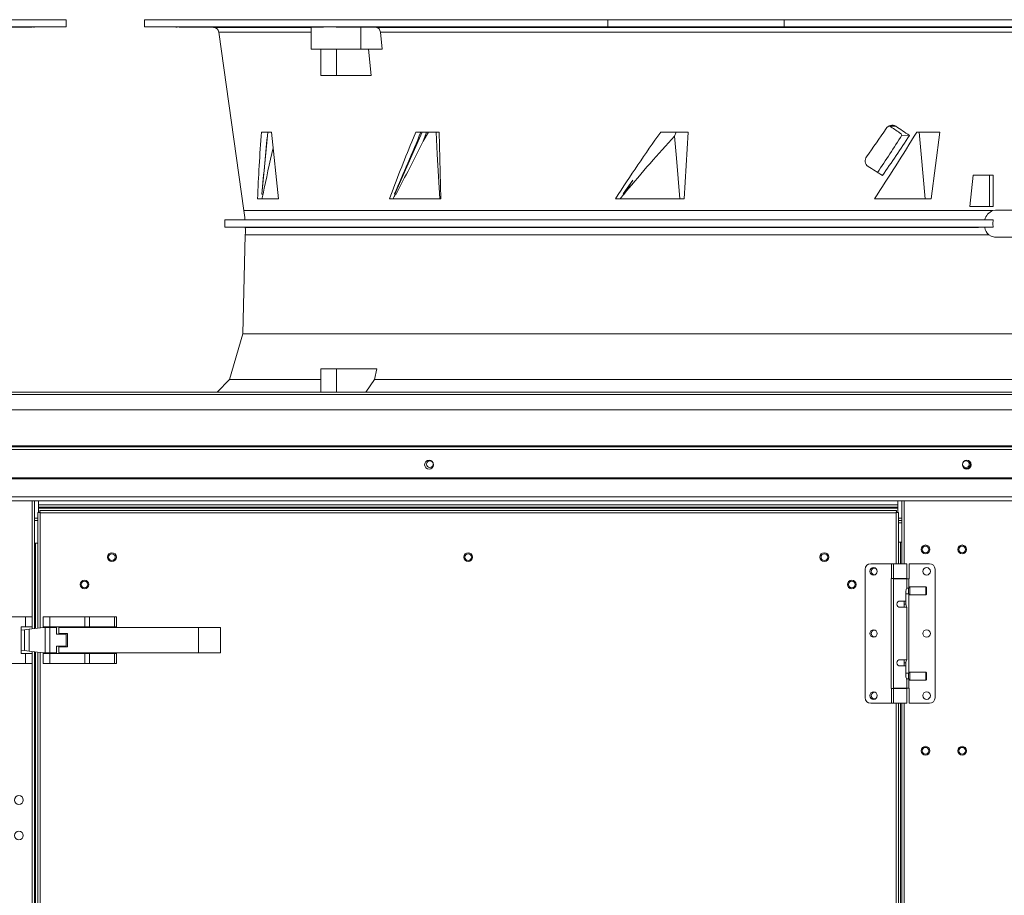
# Model space of a CAD drawing. Units: inches. Extents: x 283 to 541, y -192 to 2.
# Drawn here: x 484 to 501, y -90 to -75 of the extents above; entities that cross this region are included whole.
import ezdxf

# ---------------------------------------------------------------- set-up
doc = ezdxf.new("R2010")
doc.units = ezdxf.units.IN
doc.header["$MEASUREMENT"] = 0
doc.layers.get('0').update_dxf_attribs({"lineweight": 0})

msp = doc.modelspace()

# ---------------------------------------------------------------- linework, layer by layer
at = {"color": 7, "linetype": 'Continuous', "lineweight": 15}
for p, q in [((476.387663, -74.966244), (484.474102, -74.966244)), ((484.474102, -75.087929), (484.474102, -74.966244)), ((485.837966, -74.966244), (485.837966, -75.087929)), ((485.837966, -74.966244), (493.924405, -74.966244)), ((486.536659, -74.964627), (486.536659, -74.966244)), ((486.643509, -74.964627), (486.643509, -74.966244)), ((486.939086, -74.966244), (486.939086, -74.964659)), ((487.037814, -74.966244), (487.037814, -74.964687)), ((487.147875, -74.966244), (487.147875, -74.964687)), ((493.924405, -75.087929), (493.924405, -74.966244)), ((493.924405, -74.966244), (496.996114, -74.966244)), ((496.996114, -74.966244), (496.996114, -75.087929)), ((496.996114, -74.966244), (505.082553, -74.966244)), ((476.387663, -75.087929), (484.474102, -75.087929)), ((483.270852, -75.099493), (484.474102, -75.088992)), ((483.905869, -75.092393), (483.906568, -75.092302)), ((483.921452, -75.092338), (483.905869, -75.092393)), ((483.906568, -75.092302), (483.923469, -75.092076)), ((483.951562, -75.092143), (483.921452, -75.092338)), ((483.923469, -75.092076), (483.954667, -75.091741)), ((483.992803, -75.091832), (483.951562, -75.092143)), ((483.954667, -75.091741), (483.996647, -75.091336)), ((484.040527, -75.091441), (483.992803, -75.091832)), ((483.996647, -75.091336), (484.011231, -75.091203)), ((484.011231, -75.091203), (484.060055, -75.090777)), ((484.089351, -75.091014), (484.040527, -75.091441)), ((484.060055, -75.090777), (484.107779, -75.090391)), ((484.103935, -75.090881), (484.089351, -75.091014)), ((484.145914, -75.090481), (484.103935, -75.090881)), ((484.107779, -75.090391), (484.14902, -75.090086)), ((484.177113, -75.090152), (484.145914, -75.090481)), ((484.14902, -75.090086), (484.17913, -75.089897)), ((484.194014, -75.089932), (484.177113, -75.090152)), ((484.17913, -75.089897), (484.194713, -75.089844)), ((484.194713, -75.089844), (484.194014, -75.089932)), ((485.837966, -75.087929), (493.924405, -75.087929)), ((485.837966, -75.088992), (487.041216, -75.099493)), ((486.116333, -75.089897), (486.119745, -75.089844)), ((486.129319, -75.090086), (486.116333, -75.089897)), ((486.119745, -75.089844), (486.139169, -75.089932)), ((486.15724, -75.090391), (486.129319, -75.090086)), ((486.139169, -75.089932), (486.172415, -75.090152)), ((486.196948, -75.090777), (486.15724, -75.090391)), ((486.172415, -75.090152), (486.215735, -75.090481)), ((486.243965, -75.091203), (486.196948, -75.090777)), ((486.215735, -75.090481), (486.264247, -75.090881)), ((486.259308, -75.091336), (486.243965, -75.091203)), ((486.30782, -75.091741), (486.259308, -75.091336)), ((486.264247, -75.090881), (486.27959, -75.091014)), ((486.27959, -75.091014), (486.326607, -75.091441)), ((486.35114, -75.092076), (486.30782, -75.091741)), ((486.326607, -75.091441), (486.366315, -75.091832)), ((486.384386, -75.092302), (486.35114, -75.092076)), ((486.366315, -75.091832), (486.394236, -75.092143)), ((486.40381, -75.092393), (486.384386, -75.092302)), ((486.394236, -75.092143), (486.407222, -75.092338)), ((486.407222, -75.092338), (486.40381, -75.092393)), ((487.136858, -75.183369), (487.574342, -78.296225)), ((487.516142, -75.090086), (487.522256, -75.089897)), ((487.526491, -75.090391), (487.516142, -75.090086)), ((487.522256, -75.089897), (487.544143, -75.089844)), ((487.552138, -75.090777), (487.526491, -75.090391)), ((487.544143, -75.089844), (487.579335, -75.089932)), ((487.59019, -75.091203), (487.552138, -75.090777)), ((487.579335, -75.089932), (487.623864, -75.090152)), ((487.603955, -75.091336), (487.59019, -75.091203)), ((487.651615, -75.091741), (487.603955, -75.091336)), ((487.623864, -75.090152), (487.672711, -75.090481)), ((487.700462, -75.092076), (487.651615, -75.091741)), ((487.672711, -75.090481), (487.72037, -75.090881)), ((487.744991, -75.092302), (487.700462, -75.092076)), ((487.72037, -75.090881), (487.734136, -75.091014)), ((487.734136, -75.091014), (487.772188, -75.091441)), ((487.780183, -75.092393), (487.744991, -75.092302)), ((487.772188, -75.091441), (487.797835, -75.091832)), ((487.80207, -75.092338), (487.780183, -75.092393)), ((487.797835, -75.091832), (487.808184, -75.092143)), ((487.808184, -75.092143), (487.80207, -75.092338)), ((488.747591, -75.091969), (488.747591, -75.477809)), ((489.884688, -75.099493), (489.614519, -75.096225)), ((489.614519, -75.096225), (489.614519, -75.477809)), ((489.884688, -75.099493), (501.035831, -75.099493)), ((489.889962, -75.099831), (489.884688, -75.099493)), ((489.912831, -75.108011), (489.889962, -75.099831)), ((489.932415, -75.126169), (489.912831, -75.108011)), ((489.946561, -75.152249), (489.932415, -75.126169)), ((489.953705, -75.183369), (489.946561, -75.152249)), ((500.966813, -75.183369), (489.953705, -75.183369)), ((489.953705, -75.183369), (489.983568, -75.477809)), ((490.103586, -75.090391), (490.105881, -75.090228)), ((490.105433, -75.090579), (490.103586, -75.090391)), ((490.111267, -75.090777), (490.105433, -75.090579)), ((490.105881, -75.090228), (490.112384, -75.090086)), ((490.121256, -75.090991), (490.111267, -75.090777)), ((490.112384, -75.090086), (490.122548, -75.089977)), ((490.134561, -75.091203), (490.121256, -75.090991)), ((490.122548, -75.089977), (490.136667, -75.089897)), ((490.144654, -75.091336), (490.134561, -75.091203)), ((490.136667, -75.089897), (490.153555, -75.089853)), ((490.163486, -75.091547), (490.144654, -75.091336)), ((490.153555, -75.089853), (490.173698, -75.089844)), ((490.184205, -75.091741), (490.163486, -75.091547)), ((490.173698, -75.089844), (490.195404, -75.08987)), ((490.207406, -75.091922), (490.184205, -75.091741)), ((490.195404, -75.08987), (490.2193, -75.089932)), ((490.231142, -75.092076), (490.207406, -75.091922)), ((490.2193, -75.089932), (490.243379, -75.090025)), ((490.256097, -75.092206), (490.231142, -75.092076)), ((490.243379, -75.090025), (490.268333, -75.090152)), ((490.280176, -75.092302), (490.256097, -75.092206)), ((490.268333, -75.090152), (490.29207, -75.090303)), ((490.304071, -75.092366), (490.280176, -75.092302)), ((490.29207, -75.090303), (490.315271, -75.090481)), ((490.325778, -75.092393), (490.304071, -75.092366)), ((490.315271, -75.090481), (490.33599, -75.090672)), ((490.345921, -75.092383), (490.325778, -75.092393)), ((490.33599, -75.090672), (490.354821, -75.090881)), ((490.362808, -75.092338), (490.345921, -75.092383)), ((490.354821, -75.090881), (490.364915, -75.091014)), ((490.376928, -75.092255), (490.362808, -75.092338)), ((490.364915, -75.091014), (490.37822, -75.091226)), ((490.387092, -75.092143), (490.376928, -75.092255)), ((490.37822, -75.091226), (490.388208, -75.091441)), ((490.393595, -75.091998), (490.387092, -75.092143)), ((490.388208, -75.091441), (490.394042, -75.091641)), ((490.39589, -75.091832), (490.393595, -75.091998)), ((490.394042, -75.091641), (490.39589, -75.091832)), ((493.484733, -75.090777), (493.48836, -75.090579)), ((493.4852, -75.090991), (493.484733, -75.090777)), ((493.489722, -75.091203), (493.4852, -75.090991)), ((493.48836, -75.090579), (493.496186, -75.090391)), ((493.494606, -75.091336), (493.489722, -75.091203)), ((493.505725, -75.091547), (493.494606, -75.091336)), ((493.496186, -75.090391), (493.507554, -75.090228)), ((493.520027, -75.091741), (493.505725, -75.091547)), ((493.507554, -75.090228), (493.522792, -75.090086)), ((493.537922, -75.091922), (493.520027, -75.091741)), ((493.522792, -75.090086), (493.540618, -75.089977)), ((493.557909, -75.092076), (493.537922, -75.091922)), ((493.540618, -75.089977), (493.561548, -75.089897)), ((493.580562, -75.092206), (493.557909, -75.092076)), ((493.561548, -75.089897), (493.583822, -75.089853)), ((493.603981, -75.092302), (493.580562, -75.092206)), ((493.583822, -75.089853), (493.608084, -75.089844)), ((493.62884, -75.092366), (493.603981, -75.092302)), ((493.608084, -75.089844), (493.632295, -75.08987)), ((493.653051, -75.092393), (493.62884, -75.092366)), ((493.632295, -75.08987), (493.657154, -75.089932)), ((493.677313, -75.092383), (493.653051, -75.092393)), ((493.657154, -75.089932), (493.680573, -75.090025)), ((493.699587, -75.092338), (493.677313, -75.092383)), ((493.680573, -75.090025), (493.703227, -75.090152)), ((493.720517, -75.092255), (493.699587, -75.092338)), ((493.703227, -75.090152), (493.723213, -75.090303)), ((493.738344, -75.092143), (493.720517, -75.092255)), ((493.723213, -75.090303), (493.741109, -75.090481)), ((493.753581, -75.091998), (493.738344, -75.092143)), ((493.741109, -75.090481), (493.75541, -75.090672)), ((493.764949, -75.091832), (493.753581, -75.091998)), ((493.75541, -75.090672), (493.766529, -75.090881)), ((493.772775, -75.091641), (493.764949, -75.091832)), ((493.766529, -75.090881), (493.771413, -75.091014)), ((493.771413, -75.091014), (493.775935, -75.091226)), ((493.776402, -75.091441), (493.772775, -75.091641)), ((493.775935, -75.091226), (493.776402, -75.091441)), ((496.996114, -75.087929), (493.924405, -75.087929)), ((496.996114, -75.087929), (505.082553, -75.087929)), ((497.143811, -75.091336), (497.144879, -75.091203)), ((497.144137, -75.091443), (497.143811, -75.091336)), ((497.147897, -75.091646), (497.144137, -75.091443)), ((497.144879, -75.091203), (497.146851, -75.091097)), ((497.146851, -75.091097), (497.149828, -75.090991)), ((497.151231, -75.091741), (497.147897, -75.091646)), ((497.149828, -75.090991), (497.153877, -75.090884)), ((497.155691, -75.091834), (497.151231, -75.091741)), ((497.153877, -75.090884), (497.158954, -75.090777)), ((497.167292, -75.092002), (497.155691, -75.091834)), ((497.158954, -75.090777), (497.164768, -75.090677)), ((497.164768, -75.090677), (497.17149, -75.090579)), ((497.17429, -75.092076), (497.167292, -75.092002)), ((497.17149, -75.090579), (497.17921, -75.090483)), ((497.18238, -75.092145), (497.17429, -75.092076)), ((497.17921, -75.090483), (497.187799, -75.090391)), ((497.200515, -75.092258), (497.18238, -75.092145)), ((497.187799, -75.090391), (497.1968, -75.090307)), ((497.1968, -75.090307), (497.206509, -75.090228)), ((497.210388, -75.092302), (497.200515, -75.092258)), ((497.206509, -75.090228), (497.217029, -75.090154)), ((497.221196, -75.092338), (497.210388, -75.092302)), ((497.217029, -75.090154), (497.228161, -75.090086)), ((497.243821, -75.092384), (497.221196, -75.092338)), ((497.228161, -75.090086), (497.239334, -75.090028)), ((497.239334, -75.090028), (497.263069, -75.089933)), ((497.255456, -75.092393), (497.243821, -75.092384)), ((497.267763, -75.092393), (497.255456, -75.092393)), ((497.263069, -75.089933), (497.275489, -75.089897)), ((497.292328, -75.092365), (497.267763, -75.092393)), ((497.275489, -75.089897), (497.287575, -75.089871)), ((497.287575, -75.089871), (497.312139, -75.089844)), ((497.304413, -75.092338), (497.292328, -75.092365)), ((497.316833, -75.092301), (497.304413, -75.092338)), ((497.312139, -75.089844), (497.324447, -75.089844)), ((497.340568, -75.092203), (497.316833, -75.092301)), ((497.324447, -75.089844), (497.336082, -75.089852)), ((497.336082, -75.089852), (497.358707, -75.089896)), ((497.351741, -75.092143), (497.340568, -75.092203)), ((497.362873, -75.092074), (497.351741, -75.092143)), ((497.358707, -75.089896), (497.369514, -75.089932)), ((497.373393, -75.091998), (497.362873, -75.092074)), ((497.369514, -75.089932), (497.379387, -75.089975)), ((497.383102, -75.091918), (497.373393, -75.091998)), ((497.379387, -75.089975), (497.397523, -75.090085)), ((497.392104, -75.091832), (497.383102, -75.091918)), ((497.400693, -75.091739), (497.392104, -75.091832)), ((497.397523, -75.090085), (497.405612, -75.090152)), ((497.408412, -75.091641), (497.400693, -75.091739)), ((497.405612, -75.090152), (497.41261, -75.090224)), ((497.415134, -75.091542), (497.408412, -75.091641)), ((497.41261, -75.090224), (497.424212, -75.090389)), ((497.420949, -75.091441), (497.415134, -75.091542)), ((497.426026, -75.091334), (497.420949, -75.091441)), ((497.424212, -75.090389), (497.428671, -75.090481)), ((497.430074, -75.091226), (497.426026, -75.091334)), ((497.428671, -75.090481), (497.432006, -75.090574)), ((497.433052, -75.091119), (497.430074, -75.091226)), ((497.432006, -75.090574), (497.435765, -75.090775)), ((497.435023, -75.091014), (497.433052, -75.091119)), ((497.436092, -75.090881), (497.435023, -75.091014)), ((497.435765, -75.090775), (497.436092, -75.090881)), ((500.525001, -75.091741), (500.528757, -75.091547)), ((500.525333, -75.091922), (500.525001, -75.091741)), ((500.529727, -75.092076), (500.525333, -75.091922)), ((500.528757, -75.091547), (500.53671, -75.091336)), ((500.538307, -75.092206), (500.529727, -75.092076)), ((500.53671, -75.091336), (500.543569, -75.091203)), ((500.550354, -75.092302), (500.538307, -75.092206)), ((500.543569, -75.091203), (500.557235, -75.090991)), ((500.566215, -75.092366), (500.550354, -75.092302)), ((500.557235, -75.090991), (500.574564, -75.090777)), ((500.584558, -75.092393), (500.566215, -75.092366)), ((500.574564, -75.090777), (500.594102, -75.090579)), ((500.605911, -75.092383), (500.584558, -75.092393)), ((500.594102, -75.090579), (500.616409, -75.090391)), ((500.628483, -75.092338), (500.605911, -75.092383)), ((500.616409, -75.090391), (500.639614, -75.090228)), ((500.652922, -75.092255), (500.628483, -75.092338)), ((500.639614, -75.090228), (500.664384, -75.090086)), ((500.677178, -75.092143), (500.652922, -75.092255)), ((500.664384, -75.090086), (500.688639, -75.089977)), ((500.701948, -75.091998), (500.677178, -75.092143)), ((500.688639, -75.089977), (500.713079, -75.089897)), ((500.725153, -75.091832), (500.701948, -75.091998)), ((500.713079, -75.089897), (500.73565, -75.089853)), ((500.74746, -75.091641), (500.725153, -75.091832)), ((500.73565, -75.089853), (500.757004, -75.089844)), ((500.766997, -75.091441), (500.74746, -75.091641)), ((500.757004, -75.089844), (500.775347, -75.08987)), ((500.784327, -75.091226), (500.766997, -75.091441)), ((500.775347, -75.08987), (500.791208, -75.089932)), ((500.797993, -75.091014), (500.784327, -75.091226)), ((500.791208, -75.089932), (500.803255, -75.090025)), ((500.804852, -75.090881), (500.797993, -75.091014)), ((500.803255, -75.090025), (500.811835, -75.090152)), ((500.812805, -75.090672), (500.804852, -75.090881)), ((500.811835, -75.090152), (500.816229, -75.090303)), ((500.816561, -75.090481), (500.812805, -75.090672)), ((500.816229, -75.090303), (500.816561, -75.090481)), ((488.747591, -75.477809), (489.614519, -75.477809)), ((488.918237, -75.940654), (488.918237, -75.477809)), ((489.186667, -75.477809), (489.186667, -75.940654)), ((489.614519, -75.477809), (489.983568, -75.477809)), ((489.749627, -75.477809), (489.796461, -75.940654)), ((488.918237, -75.940654), (489.186667, -75.940654)), ((489.186667, -75.940654), (489.796461, -75.940654)), ((487.883624, -76.92562), (488.055858, -76.92562)), ((487.994019, -76.92562), (487.933342, -77.533704)), ((488.055858, -76.92562), (488.176609, -78.090374)), ((490.683663, -76.92562), (490.41818, -77.533704)), ((490.501379, -77.096293), (490.572146, -76.92562)), ((490.572146, -76.92562), (490.977954, -76.92562)), ((490.791309, -76.92562), (490.70336, -77.085157)), ((490.729489, -77.005464), (490.757108, -76.92562)), ((490.925226, -76.92562), (490.947144, -77.310596)), ((490.977954, -76.92562), (491.007388, -78.090374)), ((494.844588, -76.92562), (495.323149, -76.92562)), ((495.085547, -76.998445), (495.111959, -76.92562)), ((495.323149, -76.92562), (495.251922, -78.090374)), ((498.841005, -76.823089), (498.942613, -76.823089)), ((499.012191, -76.937114), (499.037301, -76.95727)), ((499.3131, -76.92562), (499.711876, -76.92562)), ((499.354257, -76.92562), (499.388272, -77.310596)), ((499.711876, -76.92562), (499.562603, -78.090374)), ((490.70336, -77.085157), (490.729489, -77.005464)), ((495.085547, -76.998445), (495.118785, -77.383341)), ((499.037301, -76.95727), (499.052459, -76.977318)), ((499.181989, -76.984035), (499.052459, -76.977318)), ((490.947144, -77.310596), (490.96943, -77.700483)), ((495.118785, -77.383341), (495.149323, -77.736856)), ((499.388272, -77.310596), (499.422649, -77.700483)), ((487.933342, -77.533704), (487.884509, -78.0105)), ((490.41818, -77.533704), (490.207874, -78.0105)), ((490.96943, -77.700483), (490.991805, -78.090374)), ((494.188033, -78.002779), (494.355413, -77.766156)), ((494.355413, -77.766156), (494.267779, -77.903021)), ((495.149323, -77.736856), (495.179869, -78.090374)), ((499.422649, -77.700483), (499.456955, -78.090374)), ((500.238882, -78.224426), (500.293849, -77.676321)), ((500.293849, -77.676321), (500.580476, -77.676321)), ((500.580476, -78.224426), (500.580476, -77.676321)), ((500.580476, -77.676321), (500.640765, -77.676321)), ((500.640765, -77.676321), (500.640765, -78.224426)), ((494.267779, -77.903021), (494.198835, -78.0105)), ((488.176609, -78.090374), (487.813759, -78.090374)), ((487.884509, -78.0105), (487.88448, -78.010063)), ((487.894871, -78.009249), (487.884509, -78.0105)), ((487.908058, -78.00767), (487.894871, -78.009249)), ((491.007388, -78.090374), (490.112078, -78.090374)), ((490.207874, -78.0105), (490.202766, -78.00463)), ((490.207874, -78.0105), (490.219228, -78.00891)), ((490.219228, -78.00891), (490.228142, -78.00767)), ((495.251922, -78.090374), (494.054919, -78.090374)), ((494.136721, -78.090374), (494.203077, -78.009359)), ((494.198835, -78.0105), (494.188033, -78.002779)), ((494.203483, -78.009249), (494.198835, -78.0105)), ((494.209386, -78.00767), (494.203483, -78.009249)), ((494.231266, -77.975133), (494.209386, -78.00767)), ((499.562603, -78.090374), (498.571148, -78.090374)), ((500.238882, -78.224426), (500.580476, -78.224426)), ((500.640765, -78.224426), (500.580476, -78.224426)), ((500.682009, -78.288981), (500.637767, -78.296225)), ((501.024028, -78.288981), (500.682009, -78.288981)), ((487.591698, -78.45569), (487.23868, -78.45877)), ((487.23868, -78.45877), (487.23868, -78.58653)), ((487.23868, -78.45877), (500.643982, -78.45877)), ((500.393406, -78.45569), (487.591698, -78.45569)), ((500.643982, -78.45877), (500.393406, -78.45569)), ((500.639565, -78.523657), (500.643982, -78.45877)), ((487.23868, -78.58653), (487.59855, -78.589671)), ((500.64393, -78.58653), (487.23868, -78.58653)), ((487.59855, -78.589671), (500.388486, -78.589671)), ((500.388486, -78.589671), (500.64393, -78.58653)), ((500.64393, -78.58653), (500.639565, -78.523657)), ((487.59855, -78.718131), (487.555405, -80.443949)), ((500.606045, -78.743452), (500.56677, -78.718131)), ((500.66482, -78.756697), (500.606045, -78.743452)), ((500.66482, -78.756697), (501.024028, -78.756697)), ((487.555405, -80.443949), (487.32082, -81.240826)), ((503.365114, -80.443949), (487.555405, -80.443949)), ((489.186667, -81.056303), (488.918237, -81.056303)), ((488.918237, -81.464527), (488.918237, -81.056303)), ((489.891394, -81.056303), (489.186667, -81.056303)), ((489.186667, -81.056303), (489.186667, -81.464527)), ((489.891394, -81.056303), (489.852284, -81.240826)), ((487.32082, -81.240826), (487.106662, -81.464527)), ((488.918237, -81.240826), (487.32082, -81.240826)), ((489.852284, -81.240826), (489.698095, -81.464527)), ((501.068235, -81.240826), (489.852284, -81.240826)), ((460.471684, -81.464527), (509.867455, -81.464527)), ((509.867455, -81.505984), (460.471684, -81.505984)), ((460.471684, -81.773902), (509.867455, -81.773902)), ((509.867455, -82.400077), (460.471684, -82.400077)), ((460.471684, -82.419259), (509.867455, -82.419259)), ((460.468253, -82.460715), (509.870886, -82.460715)), ((460.468253, -82.959116), (509.870886, -82.959116)), ((460.468253, -82.97268), (509.870886, -82.97268)), ((509.870886, -83.288679), (460.468253, -83.288679)), ((460.468253, -83.359449), (509.870886, -83.359449)), ((483.922309, -83.359449), (483.922309, -85.587799)), ((483.988515, -83.359449), (483.988515, -83.427666)), ((483.988515, -83.427666), (498.982503, -83.427666)), ((483.988515, -83.469123), (483.988515, -83.427666)), ((498.982503, -83.427666), (498.982503, -83.359449)), ((498.982503, -83.427666), (498.982503, -83.469123)), ((499.048709, -83.359449), (499.048709, -84.455256)), ((483.980316, -83.563406), (484.021773, -83.568587)), ((483.980316, -83.563406), (484.002591, -83.563406)), ((483.980316, -83.563406), (483.980316, -85.58083)), ((483.988515, -83.469123), (498.982503, -83.469123)), ((483.988515, -83.469123), (483.988515, -83.488304)), ((483.988515, -83.488304), (498.982503, -83.488304)), ((483.988515, -83.563406), (483.988515, -83.488304)), ((484.002591, -83.563406), (484.021773, -83.568587)), ((484.016592, -83.527131), (484.016592, -83.549406)), ((484.021773, -83.568587), (484.016592, -83.527131)), ((498.954426, -83.527131), (484.016592, -83.527131)), ((484.021773, -83.568587), (484.016592, -83.549406)), ((484.016592, -83.549406), (484.016592, -83.567188)), ((498.949245, -83.568587), (484.021773, -83.568587)), ((498.954426, -83.527131), (498.949245, -83.568587)), ((498.954426, -83.549406), (498.949245, -83.568587)), ((498.949245, -83.568587), (498.968426, -83.563406)), ((498.949245, -83.568587), (498.990701, -83.563406)), ((498.954426, -83.527131), (498.954426, -83.549406)), ((498.954426, -83.567188), (498.954426, -83.549406)), ((498.990701, -83.563406), (498.968426, -83.563406)), ((498.982503, -83.488304), (498.982503, -83.469123)), ((498.982503, -83.488304), (498.982503, -83.563406)), ((498.990701, -84.455256), (498.990701, -83.563406)), ((483.922309, -83.700999), (483.980316, -83.700999)), ((498.990701, -83.700999), (499.048709, -83.700999)), ((498.990701, -83.742456), (499.048709, -83.742456)), ((483.94149, -84.096263), (483.922309, -84.096263)), ((483.94149, -84.096263), (483.980316, -84.096263)), ((499.029528, -84.078071), (498.990701, -84.078071)), ((499.048709, -84.078071), (499.029528, -84.078071)), ((498.870039, -84.455256), (498.50814, -84.455256)), ((498.870039, -84.455256), (498.870039, -84.711038)), ((498.903994, -84.455256), (498.870039, -84.455256)), ((498.903994, -84.455256), (498.903994, -84.711038)), ((499.135416, -84.455256), (498.903994, -84.455256)), ((499.135416, -84.711038), (499.135416, -84.455256)), ((499.178047, -84.720782), (499.178047, -84.455256)), ((499.178047, -84.455256), (499.53127, -84.455256)), ((498.410699, -84.552696), (498.410699, -86.793838)), ((499.628711, -86.793838), (499.628711, -84.552696)), ((498.861364, -84.711038), (498.861364, -86.635497)), ((498.870039, -84.711038), (498.861364, -84.711038)), ((498.903994, -84.711038), (498.870039, -84.711038)), ((498.903994, -84.711038), (499.135416, -84.711038)), ((498.903994, -84.720782), (498.903994, -86.625753)), ((499.135416, -84.720782), (498.903994, -84.720782)), ((498.946625, -84.711038), (498.946625, -84.720782)), ((499.092786, -84.720782), (499.092786, -84.711038)), ((499.135416, -84.875946), (499.135416, -84.720782)), ((499.135416, -84.720782), (499.169372, -84.720782)), ((499.169372, -84.878055), (499.169372, -84.720782)), ((499.169372, -84.720782), (499.178047, -84.720782)), ((499.121611, -85.106892), (499.121611, -84.93028)), ((499.121611, -84.979001), (499.165867, -84.979001)), ((499.165867, -84.88156), (499.13272, -84.88156)), ((499.187791, -84.859635), (499.165867, -84.88156)), ((499.165867, -84.979001), (499.165867, -84.88156)), ((499.165867, -84.979001), (499.187791, -85.000925)), ((499.169372, -86.364029), (499.169372, -84.982506)), ((499.47037, -84.859635), (499.187791, -84.859635)), ((499.187791, -85.000925), (499.187791, -84.859635)), ((499.187791, -85.000925), (499.47037, -85.000925)), ((499.48255, -84.871816), (499.47037, -84.859635)), ((499.47037, -85.000925), (499.47037, -84.859635)), ((499.47037, -85.000925), (499.48255, -84.988745)), ((499.48255, -84.988745), (499.48255, -84.871816)), ((499.019705, -85.106892), (499.121611, -85.106892)), ((499.092786, -85.216513), (499.092786, -85.106892)), ((499.121611, -85.106892), (499.121611, -85.161702)), ((499.135416, -85.216513), (499.019705, -85.216513)), ((499.092786, -85.207127), (499.096878, -85.213585)), ((499.096878, -85.213585), (499.098876, -85.216513)), ((499.135416, -86.130022), (499.135416, -85.216513)), ((483.455152, -85.383381), (483.765146, -85.383381)), ((483.765146, -85.383381), (483.765146, -85.557249)), ((483.765146, -85.383381), (483.880852, -85.383381)), ((483.880852, -85.383381), (483.880852, -85.557249)), ((484.074212, -85.557249), (484.074212, -85.383381)), ((484.074212, -85.383381), (484.189918, -85.383381)), ((484.189918, -85.557249), (484.189918, -85.383381)), ((484.189918, -85.383381), (484.800341, -85.383381)), ((484.800341, -85.383381), (484.800341, -85.557249)), ((484.800341, -85.383381), (484.882158, -85.383381)), ((484.882158, -85.383381), (484.882158, -85.557249)), ((484.882158, -85.383381), (485.314947, -85.383381)), ((485.314947, -85.383381), (485.314947, -85.557249)), ((485.314947, -85.383381), (485.348837, -85.383381)), ((485.348837, -85.383381), (485.348837, -85.557249)), ((483.687802, -85.557249), (483.765146, -85.557249)), ((483.687802, -86.021312), (483.687802, -85.557249)), ((483.687802, -85.615972), (483.746326, -85.608941)), ((483.828143, -85.599112), (483.746326, -85.608941)), ((483.746326, -85.608941), (483.746326, -85.96962)), ((483.765146, -85.557249), (483.880852, -85.557249)), ((484.073593, -85.569624), (483.828143, -85.599112)), ((483.828143, -85.599112), (483.828143, -85.979449)), ((483.880852, -85.557249), (483.880852, -85.59278)), ((484.108101, -85.569624), (484.073593, -85.569624)), ((484.074212, -85.557249), (484.189918, -85.557249)), ((484.074212, -85.569624), (484.074212, -85.557249)), ((484.108101, -86.008937), (484.108101, -85.569624)), ((484.108101, -85.569624), (484.189918, -85.569624)), ((484.130209, -85.557249), (484.130209, -85.569624)), ((484.189918, -85.557249), (484.800341, -85.557249)), ((484.189918, -86.008937), (484.189918, -85.569624)), ((484.189918, -85.569624), (484.305624, -85.569624)), ((484.249627, -85.569624), (484.249627, -85.557249)), ((484.305624, -85.569624), (484.305624, -85.684093)), ((484.473582, -85.684093), (484.305624, -85.684093)), ((484.344496, -85.569624), (484.344496, -85.673521)), ((486.78052, -85.569624), (484.344496, -85.569624)), ((484.344496, -85.673521), (484.499184, -85.673521)), ((484.473582, -85.894468), (484.473582, -85.684093)), ((484.499184, -85.673521), (484.499184, -85.904943)), ((484.555186, -85.557249), (484.555186, -85.569624)), ((484.674604, -85.569624), (484.674604, -85.557249)), ((484.800341, -85.557249), (484.882158, -85.557249)), ((484.843318, -85.557249), (484.843318, -85.569624)), ((484.882158, -85.557249), (485.314947, -85.557249)), ((484.959024, -85.569624), (484.959024, -85.557249)), ((485.314947, -85.557249), (485.348837, -85.557249)), ((486.78052, -86.008839), (486.78052, -85.569624)), ((486.78052, -85.569624), (487.167848, -85.569624)), ((487.167848, -86.008839), (487.167848, -85.569624)), ((483.746326, -85.96962), (483.687802, -85.962589)), ((483.765146, -86.021312), (483.687802, -86.021312)), ((483.828143, -85.979449), (483.746326, -85.96962)), ((483.765146, -86.195181), (483.765146, -86.021312)), ((483.880852, -86.021312), (483.765146, -86.021312)), ((483.828143, -85.979449), (484.073593, -86.008937)), ((483.880852, -85.985781), (483.880852, -86.021312)), ((483.880852, -86.021312), (483.880852, -86.195181)), ((483.922309, -85.990762), (483.922309, -95.96562)), ((483.980316, -85.997731), (483.980316, -95.958652)), ((484.073593, -86.008937), (484.108101, -86.008937)), ((484.074212, -86.021312), (484.074212, -86.008937)), ((484.074212, -86.195181), (484.074212, -86.021312)), ((484.189918, -86.021312), (484.074212, -86.021312)), ((484.108101, -86.008937), (484.189918, -86.008937)), ((484.130209, -86.008937), (484.130209, -86.021312)), ((484.305624, -86.008937), (484.189918, -86.008937)), ((484.189918, -86.195181), (484.189918, -86.021312)), ((484.800341, -86.021312), (484.189918, -86.021312)), ((484.249627, -86.021312), (484.249627, -86.008937)), ((484.305624, -85.894468), (484.473582, -85.894468)), ((484.305624, -86.008937), (484.305624, -85.894468)), ((484.499184, -85.904943), (484.344496, -85.904943)), ((484.344496, -85.904943), (484.344496, -86.008839)), ((484.344496, -86.008839), (486.78052, -86.008839)), ((484.555186, -86.008839), (484.555186, -86.021312)), ((484.674604, -86.021312), (484.674604, -86.008839)), ((484.800341, -86.021312), (484.800341, -86.195181)), ((484.882158, -86.021312), (484.800341, -86.021312)), ((484.843318, -86.008839), (484.843318, -86.021312)), ((484.882158, -86.195181), (484.882158, -86.021312)), ((485.314947, -86.021312), (484.882158, -86.021312)), ((484.959024, -86.021312), (484.959024, -86.008839)), ((485.314947, -86.195181), (485.314947, -86.021312)), ((485.348837, -86.021312), (485.314947, -86.021312)), ((485.348837, -86.195181), (485.348837, -86.021312)), ((486.78052, -86.008839), (487.167848, -86.008839)), ((483.765146, -86.195181), (483.455152, -86.195181)), ((483.880852, -86.195181), (483.765146, -86.195181)), ((484.189918, -86.195181), (484.074212, -86.195181)), ((484.800341, -86.195181), (484.189918, -86.195181)), ((484.882158, -86.195181), (484.800341, -86.195181)), ((485.314947, -86.195181), (484.882158, -86.195181)), ((485.348837, -86.195181), (485.314947, -86.195181)), ((499.019705, -86.130022), (499.135416, -86.130022)), ((499.092786, -86.239643), (499.092786, -86.130022)), ((499.121611, -86.184832), (499.121611, -86.239643)), ((499.121611, -86.239643), (499.019705, -86.239643)), ((499.121611, -86.416255), (499.121611, -86.239643)), ((499.165867, -86.367534), (499.121611, -86.367534)), ((499.187791, -86.34561), (499.165867, -86.367534)), ((499.165867, -86.464975), (499.165867, -86.367534)), ((499.47037, -86.34561), (499.187791, -86.34561)), ((499.187791, -86.486899), (499.187791, -86.34561)), ((499.48255, -86.35779), (499.47037, -86.34561)), ((499.47037, -86.486899), (499.47037, -86.34561)), ((499.48255, -86.474719), (499.48255, -86.35779)), ((499.122261, -86.427779), (499.121611, -86.416255)), ((499.125738, -86.445548), (499.122261, -86.427779)), ((499.130206, -86.458981), (499.125738, -86.445548)), ((499.133698, -86.467338), (499.130206, -86.458981)), ((499.132711, -86.464975), (499.165867, -86.464975)), ((499.135362, -86.470951), (499.133698, -86.467338)), ((499.135193, -86.470589), (499.135362, -86.470951)), ((499.135416, -86.625753), (499.135416, -86.470589)), ((499.165867, -86.464975), (499.187791, -86.486899)), ((499.169372, -86.625753), (499.169372, -86.46848)), ((499.187791, -86.486899), (499.47037, -86.486899)), ((499.47037, -86.486899), (499.48255, -86.474719)), ((498.861364, -86.635497), (498.870039, -86.635497)), ((498.870039, -86.635497), (498.870039, -86.891279)), ((498.870039, -86.635497), (498.903994, -86.635497)), ((499.135416, -86.625753), (498.903994, -86.625753)), ((498.903994, -86.635497), (498.903994, -86.891279)), ((498.903994, -86.635497), (499.135416, -86.635497)), ((498.946625, -86.625753), (498.946625, -86.635497)), ((499.092786, -86.635497), (499.092786, -86.625753)), ((499.169372, -86.625753), (499.135416, -86.625753)), ((499.135416, -86.891279), (499.135416, -86.635497)), ((499.178047, -86.625753), (499.169372, -86.625753)), ((499.178047, -86.891279), (499.178047, -86.625753)), ((498.870039, -86.891279), (498.50814, -86.891279)), ((498.903994, -86.891279), (498.870039, -86.891279)), ((499.135416, -86.891279), (498.903994, -86.891279)), ((498.990701, -95.065103), (498.990701, -86.891279)), ((499.048709, -86.891279), (499.048709, -95.065103)), ((499.178047, -86.891279), (499.53127, -86.891279))]:
    msp.add_line(p, q, dxfattribs=at)
at = {"color": 8, "linetype": 'Continuous', "lineweight": 15}
for p, q in [((487.041216, -75.099493), (488.747591, -75.099493)), ((488.747591, -75.183369), (487.136858, -75.183369)), ((487.574342, -78.296225), (500.637767, -78.296225)), ((500.56677, -78.718131), (487.59855, -78.718131)), ((483.880852, -83.359449), (483.880852, -85.383381)), ((499.090165, -83.359449), (499.090165, -84.455256)), ((484.021773, -83.568587), (484.021773, -85.57585)), ((498.949245, -84.455256), (498.949245, -83.568587)), ((483.980316, -83.659543), (483.922309, -83.659543)), ((499.048709, -83.659543), (498.990701, -83.659543)), ((483.94149, -85.585495), (483.94149, -84.096263)), ((499.029528, -84.078071), (499.029528, -84.455256)), ((499.092786, -85.161702), (499.121611, -85.161702)), ((483.94149, -95.963316), (483.94149, -85.993066)), ((484.021773, -86.002711), (484.021773, -95.953671)), ((483.880852, -86.195181), (483.880852, -95.761202)), ((499.121611, -86.184832), (499.092786, -86.184832)), ((498.949245, -95.065103), (498.949245, -86.891279)), ((499.029528, -86.891279), (499.029528, -95.065103)), ((499.090165, -86.891279), (499.090165, -95.065103))]:
    msp.add_line(p, q, dxfattribs=at)
at = {"color": 7, "linetype": 'Continuous', "lineweight": 15}
for centre, radius in [((490.804129, -82.728634), 0.077344), ((490.818592, -82.719816), 0.058781), ((500.18308, -82.728634), 0.077344), ((500.168617, -82.719816), 0.058781), ((499.463581, -84.206518), 0.077344), ((499.463581, -84.206518), 0.058781), ((500.103059, -84.206518), 0.077344), ((500.103059, -84.206518), 0.058781), ((485.271881, -84.340632), 0.077344), ((485.271881, -84.340632), 0.058781), ((491.485509, -84.340632), 0.077344), ((491.485509, -84.340632), 0.058781), ((497.699137, -84.340632), 0.077344), ((497.699137, -84.340632), 0.058781), ((498.556861, -84.589237), 0.064969), ((499.48255, -84.589237), 0.064969), ((484.793818, -84.818695), 0.077344), ((484.793818, -84.818695), 0.058781), ((498.1772, -84.818695), 0.077344), ((498.1772, -84.818695), 0.058781), ((498.556861, -85.673267), 0.064969), ((499.48255, -85.673267), 0.064969), ((498.556861, -86.757298), 0.064969), ((499.48255, -86.757298), 0.064969), ((499.463581, -87.718977), 0.077344), ((499.463581, -87.718977), 0.058781), ((500.103059, -87.718977), 0.077344), ((500.103059, -87.718977), 0.058781), ((483.648821, -88.579224), 0.077344), ((483.648821, -89.197974), 0.077344)]:
    msp.add_circle(centre, radius, dxfattribs=at)
for centre, radius, start, end in [((487.040366, -75.19693), 0.097441, 8, 89.5), ((489.040807, -115.504143), 40.41199, 89.1865692, 90.4154494), ((375.498391, -66.646336), 112.95914, 354.2262587, 354.77885974), ((317.082948, -3.679139), 188.400504, 336.76471207, 337.12134738), ((498.881051, -76.92744), 0.121157, 59.4610199, 149.3821856), ((418.174945, -40.306894), 81.320425, 332.37984737, 333.11099698), ((475.475149, -62.018582), 27.922273, 326.0087295, 327.6067218), ((475.231783, -61.440383), 28.552014, 325.3248551, 327.0164823), ((518.616019, -84.27573), 31.341146, 166.9506902, 168.4633573), ((498.526462, -77.427947), 0.115866, 141.7759545, 235.2491657), ((507.534017, -85.736519), 15.401373, 148.834632, 149.7389085), ((485.029348, -78.653901), 2.570005, 4.4233234, 8), ((500.711128, -78.500271), 0.216833, 109.7751023, 168.4843567), ((485.029348, -78.653901), 2.570005, 358.5679038, 1.4320962), ((500.691523, -78.565048), 0.197478, 186.7784198, 230.8222708), ((500.168617, -82.719816), 0.077344, 246.5997001, 55.9056755), ((498.50814, -84.552696), 0.097441, 90, 180), ((499.53127, -84.552696), 0.097441, 0, 90), ((498.576197, -84.589237), 0.058781, 80.0703215, 279.9296612), ((499.255378, -84.934853), 0.133844, 153.8886936, 178.0420739), ((499.019705, -85.161702), 0.054811, 90, 270), ((499.25598, -85.157003), 0.13445, 182.0029111, 206.2708025), ((498.576197, -85.673267), 0.058781, 80.0674412, 279.9325288), ((499.019705, -86.184832), 0.054811, 90, 270), ((499.228511, -86.221996), 0.158948, 144.6449299, 148.6380462), ((499.252678, -86.1887), 0.131123, 153.4164584, 178.309828), ((498.576197, -86.757298), 0.058781, 80.0764007, 279.9236078), ((498.50814, -86.793838), 0.097441, 180, 270), ((499.53127, -86.793838), 0.097441, 270, 0)]:
    msp.add_arc(centre, radius, start, end, dxfattribs=at)
for centre, major_axis, ratio, start_param, end_param in [((496.091777, -74.109824), (4.120533, 13.16808), 0.54608275, 1.952413538, 2.042605104), ((496.509667, -83.764775), (5.423621, 11.505846), 0.385183743, 1.125718561, 1.243767663), ((497.017052, -68.312366), (7.517263, 15.4576), 0.338350121, 4.260037018, 4.29788812), ((497.120471, -74.109822), (7.926854, 13.248495), 0.216271089, 4.538509314, 4.628700853), ((495.001426, -78.041289), (7.661652, -3.773105), 0.347319997, 1.198034637, 1.223551947), ((494.993397, -78.034557), (7.795712, -3.839125), 0.347319997, 1.182067762, 1.217367422), ((496.560296, -77.18872), (6.1952, 12.168847), 0.406310401, 1.767335422, 1.847396486), ((495.248947, -87.008778), (6.201752, 13.00899), 0.394854762, 0.899352414, 1.005775193), ((495.001288, -78.987377), (7.663949, -3.774236), 0.347319997, 1.24257902, 1.279149096), ((495.35659, -77.555361), (3.885304, 12.135607), 0.5587552, 1.784531156, 1.79122446), ((495.268255, -80.358477), (6.140486, 11.923664), 0.415110382, 1.587521425, 1.594295743)]:
    msp.add_ellipse(centre, major_axis=major_axis, ratio=ratio, start_param=start_param, end_param=end_param, dxfattribs=at)

doc.saveas('drawing.dxf')
